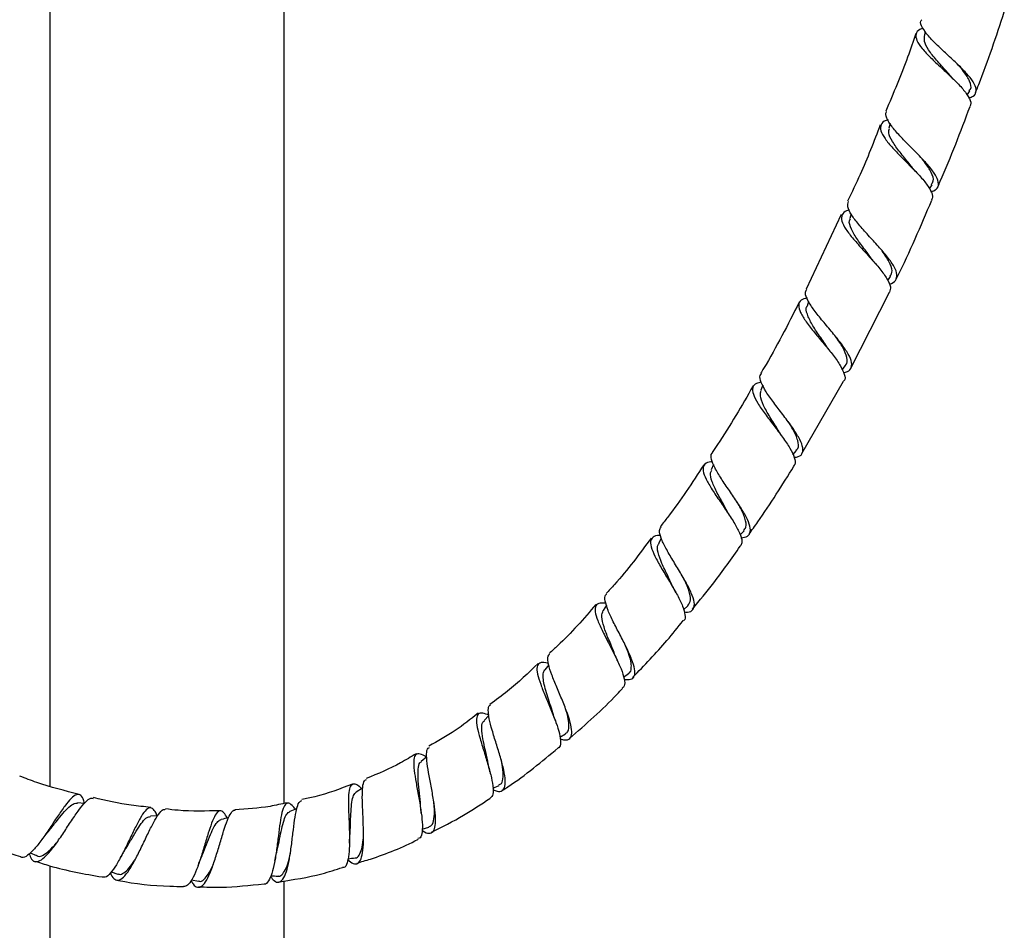
# Model space of a CAD drawing. Units: millimetres. Extents: x 57 to 2673, y 134 to 2942.
# Drawn here: x 1495 to 1663, y 1119 to 1275 of the extents above; entities that cross this region are included whole.
import ezdxf

# ---------------------------------------------------------------- set-up
doc = ezdxf.new("R2010")
doc.units = ezdxf.units.MM

msp = doc.modelspace()

# ---------------------------------------------------------------- linework, layer by layer
at = {"color": 7, "linetype": 'Continuous', "lineweight": 25}
for p, q in [((1499.83, 1506), (1499.83, 1143.93)), ((1539.83, 1141), (1539.83, 1506)), ((1649.1, 1272.59), (1648.93, 1271.74)), ((1656.28, 1261.73), (1656.69, 1262.45)), ((1643.11, 1256.92), (1642.91, 1256.08)), ((1649.84, 1245.79), (1650.27, 1246.47)), ((1634.79, 1241.36), (1628.81, 1228.65)), ((1636.47, 1241.5), (1636.24, 1240.69)), ((1642.71, 1230.11), (1643.2, 1230.82)), ((1636.43, 1215.18), (1643.02, 1228.15)), ((1629.22, 1226.55), (1628.95, 1225.75)), ((1634.94, 1214.93), (1635.49, 1215.65)), ((1621.41, 1212.27), (1621.07, 1211.41)), ((1628.05, 1200.62), (1635.18, 1212.98)), ((1626.55, 1200.43), (1627.16, 1201.13)), ((1613.03, 1198.75), (1612.63, 1197.88)), ((1617.57, 1186.76), (1618.21, 1187.43)), ((1604.11, 1186.15), (1603.65, 1185.31)), ((1594.76, 1174.77), (1594.18, 1173.88)), ((1607.9, 1174.01), (1608.67, 1174.7)), ((1584.91, 1164.62), (1584.24, 1163.76)), ((1597.68, 1162.48), (1598.53, 1163.12)), ((1574.71, 1155.99), (1573.88, 1155.13)), ((1586.82, 1152.25), (1587.79, 1152.85)), ((1564.12, 1148.91), (1563.16, 1148.14)), ((1553.19, 1143.56), (1552.11, 1142.92)), ((1575.41, 1143.57), (1576.45, 1144.06)), ((1505.74, 1140.97), (1504.56, 1141.06)), ((1518.24, 1138.84), (1516.99, 1138.78)), ((1563.33, 1136.58), (1564.49, 1136.94)), ((1496.53, 1132.57), (1497.57, 1132.08)), ((1499.83, 1130.35), (1499.83, 854)), ((1510.33, 1129.31), (1511.45, 1128.94)), ((1524.03, 1127.94), (1525.22, 1127.72)), ((1539.83, 854), (1539.83, 1127.79))]:
    msp.add_line(p, q, dxfattribs=at)
for points, knots in [([(1657.67, 1262.14), (1657.86, 1262.6), (1659.67, 1267.13), (1661.21, 1271.77), (1662.59, 1275.93)], [0, 0, 0, 0, 0.102506, 1, 1, 1, 1]), ([(1656.54, 1261.23), (1656.81, 1261.33), (1657.55, 1261.62), (1657.89, 1262.42), (1657.59, 1263.6), (1656.53, 1265.07), (1654.93, 1266.73), (1653.03, 1268.49), (1651.15, 1270.24), (1649.55, 1271.87), (1648.57, 1273.26), (1648.2, 1274.16), (1648.45, 1274.5), (1648.5, 1274.57)], [0, 0, 0, 0, 0.0598622, 0.161531, 0.2632699, 0.365072, 0.4669049, 0.5687199, 0.670505, 0.7721863, 0.8737831, 0.9752328, 1, 1, 1, 1]), ([(1648.73, 1273.12), (1648.54, 1273.06), (1647.85, 1272.83), (1647.44, 1272.17), (1647.56, 1271.09), (1648.49, 1269.72), (1650, 1268.13), (1651.85, 1266.4), (1653.75, 1264.64), (1655.42, 1262.96), (1656.53, 1261.47), (1657.01, 1260.4), (1656.78, 1259.95), (1656.7, 1259.8)], [0, 0, 0, 0, 0.037741, 0.13903, 0.240212, 0.341358, 0.442449, 0.543576, 0.644718, 0.745963, 0.847277, 0.948726, 1, 1, 1, 1]), ([(1647.49, 1272.24), (1647.04, 1270.9), (1645.53, 1266.41), (1643.68, 1262.06), (1642.38, 1259.01)], [0, 0, 0, 0, 0.299517, 1, 1, 1, 1]), ([(1653.33, 1265.06), (1653.26, 1265.16), (1652.7, 1265.86), (1651.39, 1267.25), (1649.9, 1269.05), (1648.92, 1270.61), (1648.96, 1271.38), (1648.99, 1271.74)], [0, 0, 0, 0, 0.038993, 0.28661, 0.534052, 0.781239, 1, 1, 1, 1]), ([(1656.59, 1262.49), (1656.67, 1262.57), (1657.06, 1262.97), (1656.76, 1264.06), (1655.86, 1265.6), (1654.83, 1266.75), (1654.37, 1267.25)], [0, 0, 0, 0, 0.088094, 0.41423, 0.740483, 1, 1, 1, 1]), ([(1654.02, 1264.36), (1653.89, 1264.48), (1653.65, 1264.72), (1653.45, 1264.95), (1653.35, 1265.06)], [0, 0, 0, 0, 0.5025302, 1, 1, 1, 1]), ([(1651.25, 1246.11), (1651.39, 1246.42), (1653.41, 1250.9), (1655.13, 1255.5), (1656.74, 1259.79)], [0, 0, 0, 0, 0.0693959, 1, 1, 1, 1]), ([(1642.77, 1257.5), (1642.65, 1257.47), (1642, 1257.31), (1641.51, 1256.74), (1641.42, 1255.72), (1642.17, 1254.36), (1643.51, 1252.75), (1645.25, 1250.97), (1647.09, 1249.13), (1648.75, 1247.35), (1649.93, 1245.77), (1650.49, 1244.55), (1650.27, 1244.03), (1650.18, 1243.82)], [0, 0, 0, 0, 0.020907, 0.1220831, 0.2231359, 0.3241305, 0.4250438, 0.5259643, 0.6268745, 0.7278686, 0.8289214, 0.9301053, 1, 1, 1, 1]), ([(1650.07, 1245.23), (1650.41, 1245.37), (1651.19, 1245.69), (1651.48, 1246.58), (1651.08, 1247.84), (1649.97, 1249.4), (1648.36, 1251.16), (1646.52, 1253.01), (1644.74, 1254.81), (1643.29, 1256.48), (1642.51, 1257.85), (1642.26, 1258.67), (1642.52, 1258.93), (1642.53, 1258.95)], [0, 0, 0, 0, 0.081039, 0.182485, 0.28402, 0.385629, 0.487272, 0.588896, 0.690492, 0.79199, 0.893413, 0.994704, 1, 1, 1, 1]), ([(1641.44, 1256.68), (1640.35, 1253.83), (1638.66, 1249.41), (1636.6, 1245.16), (1635.87, 1243.64)], [0, 0, 0, 0, 0.6452313, 1, 1, 1, 1]), ([(1647.02, 1249.23), (1646.8, 1249.5), (1646.11, 1250.41), (1644.74, 1252.03), (1643.45, 1253.84), (1642.77, 1255.22), (1642.95, 1255.82), (1643.02, 1256.05)], [0, 0, 0, 0, 0.108046, 0.356002, 0.603832, 0.851506, 1, 1, 1, 1]), ([(1650.15, 1246.52), (1650.28, 1246.7), (1650.67, 1247.21), (1650.23, 1248.52), (1649.3, 1250.01), (1648.44, 1251.02), (1648.14, 1251.37)], [0, 0, 0, 0, 0.179171, 0.505201, 0.831302, 1, 1, 1, 1]), ([(1647.68, 1248.49), (1647.56, 1248.62), (1647.33, 1248.87), (1647.14, 1249.1), (1647.04, 1249.22)], [0, 0, 0, 0, 0.50252, 1, 1, 1, 1]), ([(1642.95, 1229.55), (1642.96, 1229.55), (1643.55, 1229.64), (1644.1, 1230.12), (1644.42, 1231.07), (1643.9, 1232.43), (1642.75, 1234.08), (1641.15, 1235.93), (1639.38, 1237.85), (1637.72, 1239.71), (1636.46, 1241.36), (1635.77, 1242.7), (1635.94, 1243.3), (1636.01, 1243.58)], [0, 0, 0, 0, 0.002637, 0.103331, 0.20417, 0.305117, 0.406155, 0.507246, 0.608323, 0.709372, 0.810317, 0.911186, 1, 1, 1, 1]), ([(1644.16, 1230.4), (1644.23, 1230.54), (1646.45, 1234.91), (1648.36, 1239.43), (1650.21, 1243.81)], [0, 0, 0, 0, 0.0308651, 1, 1, 1, 1]), ([(1636.17, 1242.14), (1636.14, 1242.14), (1635.53, 1242.04), (1634.98, 1241.56), (1634.69, 1240.62), (1635.25, 1239.3), (1636.43, 1237.68), (1638.04, 1235.85), (1639.8, 1233.94), (1641.44, 1232.08), (1642.65, 1230.4), (1643.3, 1229.03), (1643.12, 1228.43), (1643.03, 1228.14)], [0, 0, 0, 0, 0.005781, 0.106632, 0.207333, 0.307946, 0.408451, 0.508943, 0.609411, 0.709955, 0.810548, 0.91126, 1, 1, 1, 1]), ([(1640.08, 1233.66), (1639.74, 1234.14), (1638.9, 1235.29), (1637.51, 1237.12), (1636.46, 1238.9), (1636.02, 1240.1), (1636.28, 1240.55), (1636.34, 1240.66)], [0, 0, 0, 0, 0.179233, 0.426481, 0.67363, 0.920724, 1, 1, 1, 1]), ([(1643.13, 1230.85), (1643.28, 1231.14), (1643.62, 1231.79), (1643.06, 1233.27), (1642.2, 1234.52), (1641.79, 1235.11)], [0, 0, 0, 0, 0.301022, 0.666289, 1, 1, 1, 1]), ([(1640.7, 1232.91), (1640.59, 1233.04), (1640.36, 1233.31), (1640.18, 1233.55), (1640.09, 1233.67)], [0, 0, 0, 0, 0.502507, 1, 1, 1, 1]), ([(1628.97, 1227.17), (1628.59, 1227.05), (1627.77, 1226.8), (1627.42, 1225.96), (1627.75, 1224.72), (1628.75, 1223.12), (1630.2, 1221.27), (1631.87, 1219.3), (1633.46, 1217.36), (1634.73, 1215.57), (1635.37, 1214.12), (1635.52, 1213.25), (1635.22, 1213), (1635.19, 1212.97)], [0, 0, 0, 0, 0.0865951, 0.1870956, 0.2874773, 0.3877298, 0.4879542, 0.5881436, 0.6883951, 0.7886801, 0.8890726, 0.9895261, 1, 1, 1, 1]), ([(1635.17, 1214.44), (1635.29, 1214.45), (1635.96, 1214.54), (1636.5, 1215.08), (1636.67, 1216.11), (1636.06, 1217.55), (1634.87, 1219.3), (1633.3, 1221.24), (1631.62, 1223.22), (1630.1, 1225.11), (1629.04, 1226.74), (1628.56, 1227.94), (1628.8, 1228.42), (1628.9, 1228.61)], [0, 0, 0, 0, 0.023319, 0.124099, 0.225036, 0.326098, 0.427257, 0.528488, 0.629709, 0.73091, 0.831996, 0.932996, 1, 1, 1, 1]), ([(1627.62, 1226.42), (1625.68, 1222.61), (1623.61, 1218.52), (1621.23, 1214.6), (1621.06, 1214.33)], [0, 0, 0, 0, 0.9316088, 1, 1, 1, 1]), ([(1632.51, 1218.59), (1632.04, 1219.28), (1631.1, 1220.66), (1629.72, 1222.69), (1628.95, 1224.4), (1628.68, 1225.42), (1628.96, 1225.73), (1628.97, 1225.74)], [0, 0, 0, 0, 0.248249, 0.49615, 0.743948, 0.991801, 1, 1, 1, 1]), ([(1635.45, 1215.67), (1635.48, 1215.69), (1635.89, 1215.96), (1635.81, 1216.95), (1635.2, 1218.6), (1634.28, 1219.95), (1633.83, 1220.61)], [0, 0, 0, 0, 0.031074, 0.360288, 0.689552, 1, 1, 1, 1]), ([(1633.09, 1217.79), (1632.98, 1217.93), (1632.77, 1218.2), (1632.59, 1218.46), (1632.51, 1218.58)], [0, 0, 0, 0, 0.502482, 1, 1, 1, 1]), ([(1626.77, 1199.97), (1627.02, 1200.01), (1627.76, 1200.1), (1628.27, 1200.73), (1628.27, 1201.86), (1627.56, 1203.41), (1626.34, 1205.27), (1624.81, 1207.3), (1623.25, 1209.33), (1621.9, 1211.22), (1621.07, 1212.79), (1620.79, 1213.82), (1621.09, 1214.16), (1621.17, 1214.26)], [0, 0, 0, 0, 0.049713, 0.150358, 0.251177, 0.352138, 0.453184, 0.554298, 0.655384, 0.756447, 0.85739, 0.95825, 1, 1, 1, 1]), ([(1619.75, 1212.16), (1617.82, 1208.77), (1615.61, 1204.9), (1613.08, 1201.24), (1612.76, 1200.79)], [0, 0, 0, 0, 0.876328, 1, 1, 1, 1]), ([(1621.15, 1212.78), (1620.86, 1212.73), (1620.08, 1212.6), (1619.6, 1211.94), (1619.7, 1210.81), (1620.48, 1209.26), (1621.76, 1207.42), (1623.3, 1205.41), (1624.83, 1203.39), (1626.11, 1201.5), (1626.85, 1199.93), (1627.06, 1198.91), (1626.74, 1198.59), (1626.66, 1198.5)], [0, 0, 0, 0, 0.060295, 0.160912, 0.261386, 0.361703, 0.461959, 0.562148, 0.662371, 0.762613, 0.862964, 0.963389, 1, 1, 1, 1]), ([(1624.29, 1204.14), (1624.18, 1204.34), (1623.68, 1205.22), (1622.58, 1206.9), (1621.47, 1208.87), (1620.85, 1210.46), (1621.06, 1211.11), (1621.15, 1211.39)], [0, 0, 0, 0, 0.0733789, 0.3192162, 0.5647645, 0.8101965, 1, 1, 1, 1]), ([(1627.05, 1201.2), (1627.17, 1201.29), (1627.62, 1201.64), (1627.45, 1202.82), (1626.78, 1204.42), (1626.02, 1205.62), (1625.72, 1206.1)], [0, 0, 0, 0, 0.122494, 0.453271, 0.78412, 1, 1, 1, 1]), ([(1624.86, 1203.31), (1624.76, 1203.45), (1624.56, 1203.73), (1624.4, 1204), (1624.32, 1204.13)], [0, 0, 0, 0, 0.502437, 1, 1, 1, 1]), ([(1617.68, 1186.26), (1618.09, 1186.32), (1618.94, 1186.46), (1619.39, 1187.26), (1619.2, 1188.53), (1618.4, 1190.23), (1617.16, 1192.21), (1615.71, 1194.31), (1614.3, 1196.37), (1613.17, 1198.23), (1612.62, 1199.68), (1612.51, 1200.51), (1612.81, 1200.72), (1612.83, 1200.74)], [0, 0, 0, 0, 0.093642, 0.192876, 0.292299, 0.39189, 0.49155, 0.591261, 0.690911, 0.790519, 0.89, 0.9894, 1, 1, 1, 1]), ([(1611.33, 1198.7), (1609.38, 1195.68), (1607.06, 1192.08), (1604.38, 1188.74), (1603.96, 1188.21)], [0, 0, 0, 0, 0.841563, 1, 1, 1, 1]), ([(1612.85, 1199.21), (1612.65, 1199.21), (1611.91, 1199.19), (1611.32, 1198.72), (1611.14, 1197.75), (1611.68, 1196.31), (1612.73, 1194.51), (1614.11, 1192.48), (1615.56, 1190.38), (1616.83, 1188.38), (1617.67, 1186.67), (1617.98, 1185.43), (1617.68, 1185), (1617.56, 1184.83)], [0, 0, 0, 0, 0.038236, 0.137922, 0.237438, 0.336765, 0.435981, 0.535094, 0.634213, 0.733352, 0.832607, 0.931949, 1, 1, 1, 1]), ([(1615.51, 1190.48), (1615.28, 1190.9), (1614.7, 1192.03), (1613.59, 1193.94), (1612.71, 1195.86), (1612.34, 1197.21), (1612.64, 1197.67), (1612.74, 1197.82)], [0, 0, 0, 0, 0.146204, 0.390819, 0.635212, 0.879491, 1, 1, 1, 1]), ([(1619.04, 1186.87), (1619.56, 1187.58), (1622.29, 1191.32), (1624.73, 1195.27), (1626.72, 1198.47)], [0, 0, 0, 0, 0.188236, 1, 1, 1, 1]), ([(1618.11, 1187.5), (1618.28, 1187.67), (1618.73, 1188.12), (1618.45, 1189.53), (1617.8, 1191.06), (1617.21, 1192.08), (1617.06, 1192.34)], [0, 0, 0, 0, 0.21539, 0.548926, 0.882538, 1, 1, 1, 1]), ([(1616.03, 1189.62), (1615.94, 1189.77), (1615.75, 1190.07), (1615.6, 1190.34), (1615.53, 1190.48)], [0, 0, 0, 0, 0.502447, 1, 1, 1, 1]), ([(1608, 1173.64), (1608.2, 1173.62), (1608.92, 1173.55), (1609.56, 1173.95), (1609.85, 1174.88), (1609.48, 1176.34), (1608.59, 1178.2), (1607.37, 1180.31), (1606.04, 1182.48), (1604.83, 1184.54), (1604.01, 1186.27), (1603.68, 1187.52), (1603.96, 1187.94), (1604.07, 1188.12)], [0, 0, 0, 0, 0.036884, 0.135303, 0.233945, 0.332772, 0.431801, 0.530923, 0.630107, 0.729213, 0.828215, 0.92704, 1, 1, 1, 1]), ([(1602.39, 1186.23), (1600.39, 1183.51), (1597.96, 1180.23), (1595.17, 1177.26), (1594.68, 1176.75)], [0, 0, 0, 0, 0.82596, 1, 1, 1, 1]), ([(1604, 1186.61), (1603.94, 1186.62), (1603.3, 1186.69), (1602.63, 1186.43), (1602.16, 1185.7), (1602.4, 1184.42), (1603.19, 1182.72), (1604.35, 1180.71), (1605.67, 1178.55), (1606.89, 1176.45), (1607.83, 1174.55), (1608.2, 1173.1), (1608.21, 1172.28), (1607.89, 1172.12), (1607.87, 1172.1)], [0, 0, 0, 0, 0.0109279, 0.1094962, 0.2078203, 0.3059065, 0.4038414, 0.5016856, 0.5995363, 0.6974285, 0.7954137, 0.8934728, 0.991638, 1, 1, 1, 1]), ([(1606.16, 1177.76), (1605.85, 1178.43), (1605.19, 1179.83), (1604.13, 1181.97), (1603.51, 1183.8), (1603.34, 1184.92), (1603.67, 1185.21), (1603.73, 1185.27)], [0, 0, 0, 0, 0.220271, 0.462496, 0.704567, 0.946568, 1, 1, 1, 1]), ([(1609.43, 1174.11), (1610.66, 1175.59), (1613.53, 1179.04), (1616.1, 1182.72), (1617.57, 1184.82)], [0, 0, 0, 0, 0.429891, 1, 1, 1, 1]), ([(1608.64, 1174.73), (1608.83, 1175), (1609.24, 1175.57), (1608.86, 1177.25), (1608.28, 1178.67), (1607.87, 1179.47), (1607.85, 1179.5)], [0, 0, 0, 0, 0.3103137, 0.648554, 0.9868555, 1, 1, 1, 1]), ([(1606.61, 1176.91), (1606.53, 1177.06), (1606.36, 1177.37), (1606.22, 1177.66), (1606.15, 1177.8)], [0, 0, 0, 0, 0.5024949, 1, 1, 1, 1]), ([(1594.67, 1175.07), (1594.32, 1175.11), (1593.48, 1175.2), (1592.87, 1174.74), (1592.75, 1173.75), (1593.21, 1172.22), (1594.1, 1170.29), (1595.22, 1168.12), (1596.36, 1165.9), (1597.31, 1163.84), (1597.84, 1162.15), (1597.93, 1161.04), (1597.58, 1160.75), (1597.46, 1160.64)], [0, 0, 0, 0, 0.070945, 0.168574, 0.265935, 0.363088, 0.460137, 0.557136, 0.654177, 0.751263, 0.848456, 0.945751, 1, 1, 1, 1]), ([(1597.77, 1162.1), (1598.17, 1162.08), (1599.02, 1162.03), (1599.6, 1162.65), (1599.63, 1163.82), (1599.11, 1165.51), (1598.19, 1167.55), (1597.04, 1169.78), (1595.89, 1171.98), (1594.96, 1173.96), (1594.48, 1175.51), (1594.42, 1176.4), (1594.73, 1176.6), (1594.8, 1176.64)], [0, 0, 0, 0, 0.090562, 0.188164, 0.286006, 0.384032, 0.482228, 0.580512, 0.678802, 0.777009, 0.875039, 0.972875, 1, 1, 1, 1]), ([(1592.96, 1174.89), (1590.87, 1172.47), (1588.35, 1169.55), (1585.48, 1166.99), (1585, 1166.56)], [0, 0, 0, 0, 0.831676, 1, 1, 1, 1]), ([(1596.19, 1166.28), (1596.14, 1166.42), (1595.86, 1167.26), (1595.09, 1169), (1594.28, 1171.13), (1593.83, 1172.9), (1594.08, 1173.56), (1594.2, 1173.88)], [0, 0, 0, 0, 0.047662, 0.28882, 0.529632, 0.770373, 1, 1, 1, 1]), ([(1599.22, 1162.46), (1601.22, 1164.52), (1604.23, 1167.62), (1606.92, 1171), (1607.82, 1172.14)], [0, 0, 0, 0, 0.6641698, 1, 1, 1, 1]), ([(1598.5, 1163.15), (1598.56, 1163.19), (1598.85, 1163.33), (1599.02, 1163.92), (1599, 1164.91), (1598.68, 1166.22), (1598.24, 1167.31), (1598.01, 1167.89)], [0, 0, 0, 0, 0.065103, 0.291726, 0.518552, 0.745333, 1, 1, 1, 1]), ([(1584.88, 1164.83), (1584.73, 1164.88), (1584.04, 1165.1), (1583.33, 1164.98), (1582.84, 1164.37), (1582.94, 1163.11), (1583.49, 1161.36), (1584.34, 1159.25), (1585.31, 1156.97), (1586.19, 1154.75), (1586.82, 1152.79), (1586.98, 1151.33), (1586.87, 1150.55), (1586.55, 1150.45), (1586.51, 1150.44)], [0, 0, 0, 0, 0.027447, 0.124113, 0.220514, 0.316645, 0.412604, 0.508407, 0.604184, 0.699955, 0.795869, 0.89192, 0.988212, 1, 1, 1, 1]), ([(1586.85, 1152), (1587.12, 1151.92), (1587.87, 1151.69), (1588.57, 1151.97), (1588.93, 1152.84), (1588.75, 1154.32), (1588.14, 1156.27), (1587.26, 1158.5), (1586.27, 1160.8), (1585.39, 1162.96), (1584.83, 1164.74), (1584.66, 1165.97), (1584.97, 1166.31), (1585.1, 1166.45)], [0, 0, 0, 0, 0.054568, 0.151088, 0.247903, 0.344948, 0.442166, 0.539438, 0.636742, 0.733941, 0.831041, 0.927929, 1, 1, 1, 1]), ([(1596.61, 1165.34), (1596.54, 1165.5), (1596.39, 1165.83), (1596.27, 1166.12), (1596.21, 1166.27)], [0, 0, 0, 0, 0.502527, 1, 1, 1, 1]), ([(1583.13, 1164.86), (1581.43, 1163.23), (1578.83, 1160.72), (1575.9, 1158.6), (1574.88, 1157.86)], [0, 0, 0, 0, 0.6511528, 1, 1, 1, 1]), ([(1585.71, 1156.06), (1585.67, 1156.18), (1585.51, 1156.79), (1585.12, 1157.98), (1584.63, 1159.51), (1584.21, 1160.94), (1583.96, 1162.16), (1583.92, 1163.16), (1584.13, 1163.56), (1584.24, 1163.76)], [0, 0, 0, 0, 0.041164, 0.201335, 0.361332, 0.52115, 0.680876, 0.840626, 1, 1, 1, 1]), ([(1588.44, 1152.07), (1591.24, 1154.49), (1594.38, 1157.21), (1597.19, 1160.27), (1597.5, 1160.6)], [0, 0, 0, 0, 0.890137, 1, 1, 1, 1]), ([(1575.39, 1143.35), (1575.53, 1143.28), (1576.14, 1142.96), (1576.86, 1142.98), (1577.46, 1143.54), (1577.57, 1144.81), (1577.29, 1146.62), (1576.7, 1148.83), (1575.96, 1151.2), (1575.25, 1153.49), (1574.71, 1155.48), (1574.57, 1156.91), (1574.66, 1157.66), (1574.95, 1157.72), (1574.98, 1157.73)], [0, 0, 0, 0, 0.026917, 0.122557, 0.218525, 0.314804, 0.411276, 0.507879, 0.60448, 0.701009, 0.797381, 0.893553, 0.989502, 1, 1, 1, 1]), ([(1587.76, 1152.88), (1587.89, 1152.97), (1588.22, 1153.18), (1588.39, 1153.93), (1588.33, 1155.04), (1588.09, 1156.15), (1587.86, 1156.89), (1587.79, 1157.12)], [0, 0, 0, 0, 0.169847, 0.412012, 0.65432, 0.896548, 1, 1, 1, 1]), ([(1572.86, 1156.34), (1571.59, 1155.33), (1568.94, 1153.24), (1565.99, 1151.6), (1564.46, 1150.74)], [0, 0, 0, 0, 0.480719, 1, 1, 1, 1]), ([(1574.74, 1156.01), (1574.37, 1156.16), (1573.54, 1156.49), (1572.82, 1156.29), (1572.52, 1155.47), (1572.68, 1154.02), (1573.18, 1152.08), (1573.88, 1149.82), (1574.6, 1147.49), (1575.19, 1145.29), (1575.47, 1143.49), (1575.42, 1142.25), (1575.05, 1141.96), (1574.88, 1141.83)], [0, 0, 0, 0, 0.077911, 0.172919, 0.267607, 0.362039, 0.456257, 0.550364, 0.644455, 0.738632, 0.832984, 0.927568, 1, 1, 1, 1]), ([(1574.65, 1147.39), (1574.62, 1147.57), (1574.49, 1148.39), (1574.09, 1150.05), (1573.66, 1152.06), (1573.47, 1153.72), (1573.52, 1154.76), (1573.85, 1154.99), (1573.95, 1155.06)], [0, 0, 0, 0, 0.058882, 0.270578, 0.48196, 0.693027, 0.904167, 1, 1, 1, 1]), ([(1586.03, 1155.11), (1585.97, 1155.27), (1585.85, 1155.61), (1585.76, 1155.92), (1585.71, 1156.07)], [0, 0, 0, 0, 0.502525, 1, 1, 1, 1]), ([(1563.33, 1136.4), (1563.36, 1136.37), (1563.84, 1135.99), (1564.53, 1135.83), (1565.27, 1136.08), (1565.63, 1137.12), (1565.65, 1138.79), (1565.39, 1140.94), (1564.97, 1143.34), (1564.51, 1145.73), (1564.15, 1147.87), (1564.05, 1149.48), (1564.18, 1150.4), (1564.5, 1150.49), (1564.59, 1150.52)], [0, 0, 0, 0, 0.007373, 0.101982, 0.196985, 0.292327, 0.387911, 0.483658, 0.579397, 0.675097, 0.770589, 0.865896, 0.960904, 1, 1, 1, 1]), ([(1577, 1143.21), (1577.32, 1143.41), (1580.68, 1145.55), (1583.74, 1148.12), (1586.51, 1150.44)], [0, 0, 0, 0, 0.094463, 1, 1, 1, 1]), ([(1562.29, 1149.45), (1561.42, 1148.92), (1558.73, 1147.25), (1555.79, 1146.04), (1553.8, 1145.22)], [0, 0, 0, 0, 0.32089, 1, 1, 1, 1]), ([(1564.07, 1148.87), (1563.99, 1148.92), (1563.43, 1149.31), (1562.74, 1149.51), (1562.07, 1149.27), (1561.84, 1148.27), (1561.94, 1146.66), (1562.28, 1144.57), (1562.72, 1142.22), (1563.13, 1139.86), (1563.39, 1137.72), (1563.37, 1136.08), (1563.12, 1135.12), (1562.75, 1135.01), (1562.62, 1134.97)], [0, 0, 0, 0, 0.014924, 0.109606, 0.203964, 0.297983, 0.391747, 0.485289, 0.57877, 0.67224, 0.765898, 0.859756, 0.953957, 1, 1, 1, 1]), ([(1576.39, 1144.14), (1576.56, 1144.2), (1577, 1144.37), (1577.19, 1145.44), (1577.12, 1146.92), (1576.86, 1148.11), (1576.76, 1148.59)], [0, 0, 0, 0, 0.1810106, 0.4885303, 0.7961124, 1, 1, 1, 1]), ([(1563.07, 1140.4), (1563.05, 1140.64), (1563.02, 1141.53), (1562.81, 1143.26), (1562.62, 1145.28), (1562.62, 1146.9), (1562.79, 1147.86), (1563.12, 1148.02), (1563.21, 1148.06)], [0, 0, 0, 0, 0.076013, 0.286601, 0.496788, 0.706616, 0.916536, 1, 1, 1, 1]), ([(1574.89, 1146.38), (1574.84, 1146.55), (1574.76, 1146.9), (1574.69, 1147.22), (1574.66, 1147.38)], [0, 0, 0, 0, 0.502596, 1, 1, 1, 1]), ([(1504.83, 1142.52), (1502.41, 1143.13), (1498.98, 1143.99), (1495.69, 1145.26), (1494.74, 1145.63)], [0, 0, 0, 0, 0.708754, 1, 1, 1, 1]), ([(1550.65, 1131.41), (1550.97, 1131.14), (1551.64, 1130.59), (1552.4, 1130.65), (1552.96, 1131.43), (1553.27, 1132.94), (1553.37, 1135), (1553.31, 1137.39), (1553.19, 1139.84), (1553.11, 1142.08), (1553.17, 1143.82), (1553.39, 1144.89), (1553.73, 1145.03), (1553.86, 1145.08)], [0, 0, 0, 0, 0.08499, 0.179356, 0.274087, 0.36912, 0.464307, 0.559525, 0.654665, 0.749605, 0.844313, 0.938705, 1, 1, 1, 1]), ([(1551.47, 1144.27), (1549.35, 1143.46), (1546.51, 1142.38), (1543.55, 1141.78), (1542.8, 1141.63)], [0, 0, 0, 0, 0.748822, 1, 1, 1, 1]), ([(1553.05, 1143.47), (1552.89, 1143.62), (1552.33, 1144.14), (1551.66, 1144.37), (1551.08, 1144.04), (1550.8, 1142.93), (1550.74, 1141.19), (1550.81, 1139), (1550.92, 1136.6), (1550.97, 1134.26), (1550.88, 1132.21), (1550.56, 1130.75), (1550.19, 1130.01), (1549.84, 1130.03), (1549.77, 1130.03)], [0, 0, 0, 0, 0.037255, 0.131725, 0.225818, 0.319585, 0.413061, 0.506347, 0.59958, 0.692872, 0.786404, 0.880237, 0.974469, 1, 1, 1, 1]), ([(1505.75, 1140.97), (1505.72, 1141.12), (1505.56, 1141.84), (1505.14, 1142.44), (1504.43, 1142.6), (1503.52, 1141.93), (1502.43, 1140.6), (1501.18, 1138.79), (1499.84, 1136.76), (1498.49, 1134.78), (1497.19, 1133.11), (1496.04, 1132.05), (1495.25, 1131.62), (1494.94, 1131.83), (1494.87, 1131.88)], [0, 0, 0, 0, 0.026893, 0.1216, 0.216027, 0.310279, 0.404349, 0.498369, 0.592448, 0.686627, 0.781103, 0.875812, 0.970911, 1, 1, 1, 1]), ([(1496.35, 1132.4), (1496.46, 1132.06), (1496.72, 1131.28), (1497.42, 1130.92), (1498.37, 1131.25), (1499.54, 1132.33), (1500.84, 1133.99), (1502.22, 1135.99), (1503.57, 1138.06), (1504.84, 1139.93), (1505.95, 1141.27), (1506.76, 1141.97), (1507.12, 1141.85), (1507.26, 1141.81)], [0, 0, 0, 0, 0.074226, 0.170801, 0.267611, 0.364531, 0.461572, 0.558542, 0.655462, 0.752129, 0.848573, 0.944689, 1, 1, 1, 1]), ([(1517.05, 1140.31), (1515.94, 1140.42), (1512.65, 1140.73), (1509.43, 1141.47), (1507.29, 1141.96)], [0, 0, 0, 0, 0.336017, 1, 1, 1, 1]), ([(1550.98, 1135.3), (1551.01, 1135.51), (1551.08, 1136.3), (1551.12, 1137.84), (1551.2, 1139.67), (1551.33, 1141.24), (1551.6, 1142.42), (1551.94, 1142.75), (1552.11, 1142.92)], [0, 0, 0, 0, 0.068536, 0.255541, 0.442041, 0.628239, 0.814316, 1, 1, 1, 1]), ([(1564.9, 1136.06), (1566.76, 1136.99), (1570.2, 1138.71), (1573.4, 1140.86), (1574.88, 1141.84)], [0, 0, 0, 0, 0.538974, 1, 1, 1, 1]), ([(1499.09, 1135.6), (1499.32, 1135.87), (1499.94, 1136.59), (1500.98, 1137.93), (1502.11, 1139.33), (1503.14, 1140.42), (1503.97, 1141.04), (1504.39, 1141.01), (1504.56, 1141)], [0, 0, 0, 0, 0.110827, 0.299779, 0.488384, 0.676574, 0.864643, 1, 1, 1, 1]), ([(1518.13, 1138.83), (1518.12, 1138.86), (1517.93, 1139.46), (1517.52, 1140.05), (1516.86, 1140.36), (1516.11, 1139.79), (1515.26, 1138.51), (1514.32, 1136.68), (1513.3, 1134.53), (1512.25, 1132.36), (1511.19, 1130.43), (1510.18, 1129.03), (1509.36, 1128.29), (1508.95, 1128.39), (1508.79, 1128.43)], [0, 0, 0, 0, 0.005031, 0.09923, 0.193105, 0.286737, 0.380145, 0.473401, 0.566687, 0.660013, 0.753618, 0.847493, 0.941759, 1, 1, 1, 1]), ([(1510.2, 1129.13), (1510.22, 1129.05), (1510.42, 1128.45), (1510.91, 1127.94), (1511.69, 1127.81), (1512.62, 1128.54), (1513.64, 1129.97), (1514.7, 1131.91), (1515.78, 1134.13), (1516.81, 1136.31), (1517.76, 1138.2), (1518.61, 1139.47), (1519.2, 1140.05), (1519.48, 1139.91), (1519.54, 1139.89)], [0, 0, 0, 0, 0.013477, 0.109147, 0.20507, 0.301255, 0.397578, 0.493997, 0.590327, 0.68657, 0.782512, 0.878235, 0.973562, 1, 1, 1, 1]), ([(1528.9, 1139.73), (1526.5, 1139.67), (1523.37, 1139.58), (1520.28, 1139.95), (1519.56, 1140.04)], [0, 0, 0, 0, 0.76783, 1, 1, 1, 1]), ([(1523.95, 1127.84), (1524.06, 1127.63), (1524.4, 1126.95), (1525.02, 1126.57), (1525.81, 1126.79), (1526.6, 1127.83), (1527.38, 1129.54), (1528.12, 1131.7), (1528.83, 1134.06), (1529.49, 1136.32), (1530.13, 1138.22), (1530.75, 1139.4), (1531.17, 1139.93), (1531.41, 1139.81), (1531.42, 1139.8)], [0, 0, 0, 0, 0.042903, 0.137848, 0.233124, 0.328676, 0.424397, 0.520172, 0.615865, 0.711412, 0.806661, 0.901658, 0.996246, 1, 1, 1, 1]), ([(1540.33, 1141.1), (1539.35, 1140.88), (1536.42, 1140.19), (1533.42, 1140.01), (1531.41, 1139.9)], [0, 0, 0, 0, 0.3326853, 1, 1, 1, 1]), ([(1541.74, 1139.99), (1541.55, 1140.23), (1541.03, 1140.87), (1540.41, 1141.12), (1539.83, 1140.72), (1539.42, 1139.53), (1539.1, 1137.72), (1538.82, 1135.49), (1538.53, 1133.11), (1538.18, 1130.84), (1537.72, 1128.93), (1537.14, 1127.7), (1536.68, 1127.14), (1536.39, 1127.24), (1536.37, 1127.25)], [0, 0, 0, 0, 0.05703, 0.151238, 0.245045, 0.338524, 0.431706, 0.524776, 0.617819, 0.711016, 0.804533, 0.898389, 0.992733, 1, 1, 1, 1]), ([(1537.47, 1128.54), (1537.68, 1128.27), (1538.19, 1127.62), (1538.92, 1127.44), (1539.62, 1127.95), (1540.2, 1129.25), (1540.66, 1131.17), (1541.02, 1133.49), (1541.31, 1135.93), (1541.58, 1138.21), (1541.9, 1140.04), (1542.29, 1141.25), (1542.66, 1141.42), (1542.83, 1141.49)], [0, 0, 0, 0, 0.065851, 0.160198, 0.254935, 0.349952, 0.445177, 0.54043, 0.635636, 0.730645, 0.825369, 0.919778, 1, 1, 1, 1]), ([(1541.96, 1140.07), (1541.95, 1140.07), (1541.55, 1139.91), (1541.15, 1139.76), (1540.76, 1139.61)], [0, 0, 0, 0, 0.016005, 1, 1, 1, 1]), ([(1563.19, 1139.34), (1563.16, 1139.53), (1563.12, 1139.9), (1563.1, 1140.23), (1563.08, 1140.39)], [0, 0, 0, 0, 0.502777, 1, 1, 1, 1]), ([(1564.45, 1137.02), (1564.63, 1137.08), (1565.09, 1137.21), (1565.39, 1138.29), (1565.47, 1139.74), (1565.36, 1140.89), (1565.32, 1141.31)], [0, 0, 0, 0, 0.201736, 0.511317, 0.820984, 1, 1, 1, 1]), ([(1512.38, 1132.59), (1512.56, 1132.86), (1513.06, 1133.64), (1513.88, 1135.08), (1514.8, 1136.63), (1515.66, 1137.88), (1516.39, 1138.65), (1516.81, 1138.7), (1516.99, 1138.73)], [0, 0, 0, 0, 0.1026, 0.29008, 0.477152, 0.663823, 0.850336, 1, 1, 1, 1]), ([(1530.13, 1138.47), (1529.93, 1138.81), (1529.48, 1139.55), (1528.85, 1139.82), (1528.21, 1139.35), (1527.6, 1138.11), (1526.96, 1136.28), (1526.31, 1134.06), (1525.61, 1131.76), (1524.88, 1129.62), (1524.11, 1127.94), (1523.36, 1126.89), (1522.87, 1126.82), (1522.65, 1126.79)], [0, 0, 0, 0, 0.0768571, 0.1708431, 0.2645217, 0.3579252, 0.4510893, 0.5442187, 0.6373471, 0.7307002, 0.8243599, 0.9183997, 1, 1, 1, 1]), ([(1525.53, 1131.43), (1525.65, 1131.7), (1526.01, 1132.5), (1526.58, 1134.02), (1527.24, 1135.7), (1527.88, 1137.09), (1528.49, 1138.01), (1528.9, 1138.16), (1529.09, 1138.23)], [0, 0, 0, 0, 0.093318, 0.279701, 0.465607, 0.651132, 0.836475, 1, 1, 1, 1]), ([(1530.33, 1138.51), (1530.33, 1138.51), (1529.91, 1138.43), (1529.49, 1138.34), (1529.07, 1138.26)], [0, 0, 0, 0, 0.017214, 1, 1, 1, 1]), ([(1538.44, 1132.29), (1538.5, 1132.53), (1538.72, 1133.34), (1539.02, 1134.9), (1539.38, 1136.67), (1539.77, 1138.18), (1540.21, 1139.24), (1540.59, 1139.48), (1540.77, 1139.6)], [0, 0, 0, 0, 0.082085, 0.268217, 0.45381, 0.639048, 0.824144, 1, 1, 1, 1]), ([(1483.33, 1136.1), (1484.96, 1135.38), (1488.71, 1133.74), (1492.65, 1132.58), (1494.88, 1131.93)], [0, 0, 0, 0, 0.4323897, 1, 1, 1, 1]), ([(1498.44, 1134.75), (1498.55, 1134.9), (1498.78, 1135.21), (1499, 1135.46), (1499.1, 1135.59)], [0, 0, 0, 0, 0.503174, 1, 1, 1, 1]), ([(1550.95, 1134.22), (1550.95, 1134.41), (1550.96, 1134.79), (1550.99, 1135.13), (1551, 1135.29)], [0, 0, 0, 0, 0.50295, 1, 1, 1, 1]), ([(1551.91, 1131.72), (1551.92, 1131.72), (1552.22, 1131.66), (1552.62, 1132.11), (1553.06, 1133.15), (1553.29, 1134.47), (1553.34, 1135.48), (1553.35, 1135.84)], [0, 0, 0, 0, 0.0147363, 0.2912885, 0.568138, 0.8449677, 1, 1, 1, 1]), ([(1552.18, 1130.79), (1552.96, 1131.02), (1556.54, 1132.07), (1560.04, 1133.49), (1562.64, 1134.87), (1562.67, 1134.88)], [0, 0, 0, 0, 0.217007, 0.991848, 1, 1, 1, 1]), ([(1497.59, 1132.15), (1497.67, 1132.09), (1497.97, 1131.85), (1498.7, 1132.11), (1499.74, 1132.86), (1500.57, 1133.73), (1501.03, 1134.31), (1501.09, 1134.38)], [0, 0, 0, 0, 0.10005, 0.387799, 0.675653, 0.963168, 1, 1, 1, 1]), ([(1511.85, 1131.65), (1511.94, 1131.82), (1512.13, 1132.15), (1512.31, 1132.44), (1512.4, 1132.58)], [0, 0, 0, 0, 0.503241, 1, 1, 1, 1]), ([(1538.22, 1131.21), (1538.26, 1131.4), (1538.33, 1131.78), (1538.41, 1132.11), (1538.45, 1132.28)], [0, 0, 0, 0, 0.503159, 1, 1, 1, 1]), ([(1538.76, 1128.63), (1538.79, 1128.62), (1539.09, 1128.51), (1539.57, 1128.93), (1540.17, 1129.91), (1540.6, 1131.17), (1540.8, 1132.11), (1540.86, 1132.42)], [0, 0, 0, 0, 0.032217, 0.309874, 0.587986, 0.865829, 1, 1, 1, 1]), ([(1550.68, 1131.53), (1550.68, 1131.53), (1551.09, 1131.59), (1551.5, 1131.65), (1551.91, 1131.71)], [0, 0, 0, 0, 0.00586, 1, 1, 1, 1]), ([(1497.29, 1131.16), (1498.13, 1130.88), (1501.88, 1129.64), (1505.77, 1128.97), (1508.79, 1128.44)], [0, 0, 0, 0, 0.22429, 1, 1, 1, 1]), ([(1511.46, 1129), (1511.52, 1128.96), (1511.82, 1128.76), (1512.47, 1129.08), (1513.34, 1129.86), (1513.96, 1130.77), (1514.26, 1131.21)], [0, 0, 0, 0, 0.084702, 0.400928, 0.717394, 1, 1, 1, 1]), ([(1525.14, 1130.41), (1525.2, 1130.59), (1525.34, 1130.95), (1525.47, 1131.27), (1525.54, 1131.42)], [0, 0, 0, 0, 0.503245, 1, 1, 1, 1]), ([(1525.22, 1127.77), (1525.27, 1127.74), (1525.56, 1127.59), (1526.13, 1127.95), (1526.89, 1128.88), (1527.43, 1129.88), (1527.7, 1130.56), (1527.73, 1130.63)], [0, 0, 0, 0, 0.05738, 0.358842, 0.660667, 0.962145, 1, 1, 1, 1]), ([(1538.87, 1127.61), (1541.34, 1127.98), (1545.03, 1128.54), (1548.59, 1129.68), (1549.76, 1130.06)], [0, 0, 0, 0, 0.6691763, 1, 1, 1, 1]), ([(1537.51, 1128.62), (1537.52, 1128.62), (1537.93, 1128.61), (1538.35, 1128.6), (1538.77, 1128.59)], [0, 0, 0, 0, 0.010417, 1, 1, 1, 1]), ([(1511.26, 1127.92), (1511.35, 1127.9), (1514.33, 1127.26), (1518.16, 1126.89), (1521.88, 1126.83), (1522.65, 1126.82)], [0, 0, 0, 0, 0.025331, 0.797401, 1, 1, 1, 1]), ([(1525.18, 1126.77), (1526.47, 1126.72), (1530.21, 1126.59), (1533.93, 1127.01), (1536.37, 1127.28)], [0, 0, 0, 0, 0.346459, 1, 1, 1, 1])]:
    msp.add_open_spline(points, degree=3, knots=knots, dxfattribs=at)

doc.saveas('drawing.dxf')
